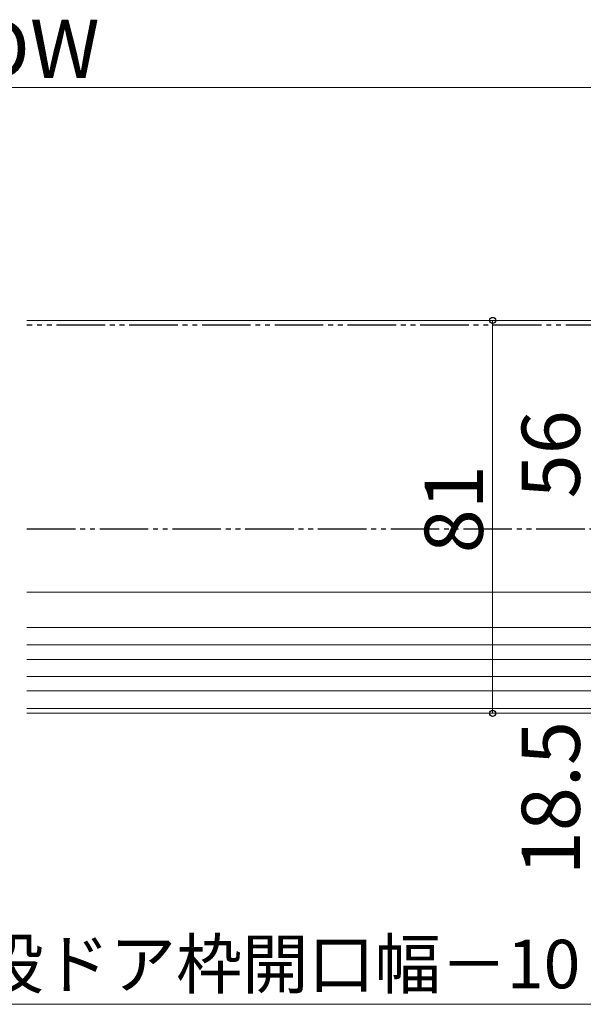
# Model space of a CAD drawing. Extents: x 105 to 1155, y 126 to 1689.
# Drawn here: x 588 to 705, y 255 to 458 of the extents above; entities that cross this region are included whole.
import ezdxf

# ---------------------------------------------------------------- set-up
doc = ezdxf.new("R2010")
doc.units = 0
doc.linetypes.add('YCENTER_1', pattern=[13, 10, -1, 1, -1])
doc.linetypes.add('YDIVIDE_1', pattern=[15, 10, -1, 1, -1, 1, -1])
for name, color, linetype, lineweight in [('YKK_12', 2, 'CONTINUOUS', 13), ('YKK_13', 4, 'CONTINUOUS', 30), ('YKK_D', 6, 'CONTINUOUS', 13)]:
    doc.layers.add(name, color=color, linetype=linetype, lineweight=lineweight)
doc.styles.add('text-b', font='txt')

msp = doc.modelspace()

# ---------------------------------------------------------------- linework, layer by layer
at = {"layer": 'YKK_12'}
for p, q in [((781.93, 395.68, 0), (589.93, 395.68, 0)), ((589.93, 339.68, 0), (765.43, 339.68, 0)), ((589.93, 332.38, 0), (782.93, 332.38, 0)), ((589.93, 328.78, 0), (782.93, 328.78, 0)), ((589.93, 325.78, 0), (781.96, 325.78, 0)), ((589.93, 322.28, 0), (781.64, 322.28, 0)), ((589.93, 319.28, 0), (781.79, 319.28, 0)), ((589.93, 315.68, 0), (782.93, 315.68, 0)), ((783.43, 314.68, 0), (589.93, 314.68, 0))]:
    msp.add_line(p, q, dxfattribs=at)
at = {"layer": 'YKK_12', "linetype": 'YCENTER_1', "ltscale": 2}
msp.add_line((1035.26, 314.68, 0), (589.93, 314.68, 0), dxfattribs=at)
at = {"layer": 'YKK_13', "linetype": 'YDIVIDE_1'}
for p, q in [((771.03, 394.68), (589.93, 394.68)), ((589.93, 352.68), (771.03, 352.68))]:
    msp.add_line(p, q, dxfattribs=at)
at = {"layer": 'YKK_D', "ltscale": 3}
for p, q in [((766.93, 443.68), (416.93, 443.68)), ((704.34, 395.68), (684.93, 395.68)), ((685.93, 395.68), (685.93, 314.68)), ((704.34, 314.68), (684.93, 314.68)), ((378.93, 254.68), (797.93, 254.68))]:
    msp.add_line(p, q, dxfattribs=at)
at = {"layer": 'YKK_D', "linetype": 'ByBlock', "lineweight": -2}
for centre, radius in [((685.93, 395.68), 0.638), ((685.93, 314.68), 0.637)]:
    msp.add_circle(centre, radius, dxfattribs=at)

# ---------------------------------------------------------------- texts
at = {"layer": 'YKK_D', "style": 'text-b'}
for s, height, p in [('DW', 12, (579.28, 445.68)), ('新設ドア枠W＝既設ドア枠開口幅－10', 10, (472.27, 257.99))]:
    msp.add_text(s, height=height, dxfattribs=at).set_placement(p)
for s, rotation, p in [('56', 89.9999, (703.93, 358.99)), ('81', 90, (683.93, 347.68)), ('18.5', 90, (703.93, 281.29))]:
    msp.add_text(s, height=12, rotation=rotation, dxfattribs=at).set_placement(p)

doc.saveas('drawing.dxf')
